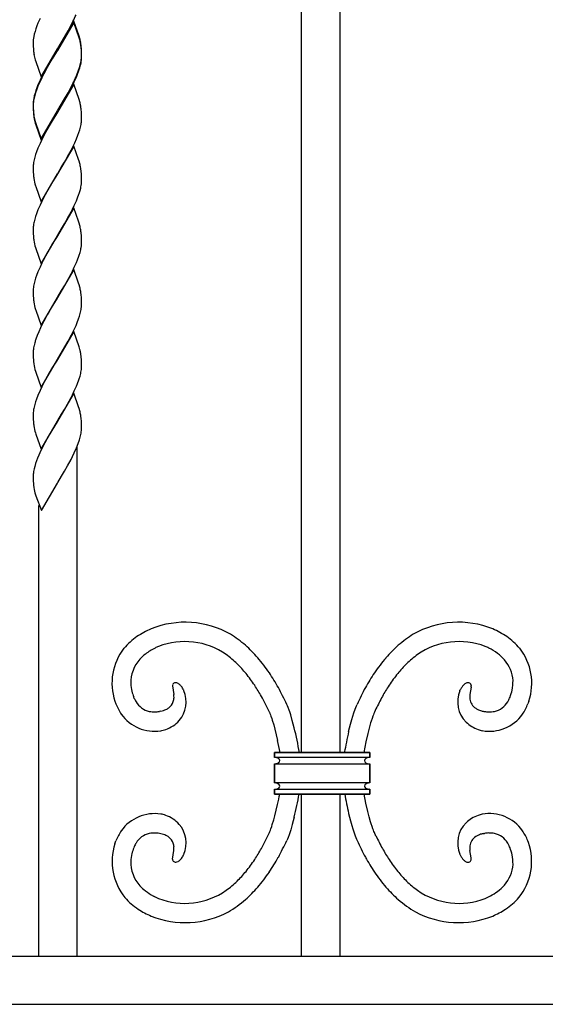
# Model space of a CAD drawing. Units: millimetres. Extents: x 0 to 8410, y 0 to 5940.
# Drawn here: x 3676 to 3841, y 3022 to 3331 of the extents above; entities that cross this region are included whole.
import ezdxf

# ---------------------------------------------------------------- set-up
doc = ezdxf.new("R2010")
doc.units = ezdxf.units.MM
doc.layers.add('YKK_A1', color=4, linetype='Continuous', lineweight=30)

msp = doc.modelspace()

# ---------------------------------------------------------------- linework, layer by layer
at = {"layer": 'YKK_A1', "linetype": 'Continuous'}
for p, q in [((3764.51, 3101.33), (3764.51, 3563.24)), ((3776.51, 3563.24), (3776.51, 3101.33)), ((3681.43, 3329.45), (3681.12, 3328.58)), ((3681.78, 3330.33), (3681.43, 3329.45)), ((3682.42, 3331.82), (3681.78, 3330.33)), ((3693, 3330.99), (3687.88, 3322.22)), ((3693, 3330.55), (3687.88, 3321.78)), ((3691.22, 3327.89), (3692.31, 3329.93)), ((3692.31, 3329.93), (3692.76, 3330.82)), ((3694.69, 3326.19), (3693, 3330.99)), ((3694.69, 3325.75), (3693, 3330.55)), ((3680.46, 3326.11), (3680.37, 3325.59)), ((3680.63, 3326.91), (3680.46, 3326.11)), ((3680.85, 3327.73), (3680.63, 3326.91)), ((3681.12, 3328.58), (3680.85, 3327.73)), ((3688, 3322.41), (3690.12, 3325.95)), ((3690.12, 3325.95), (3691.22, 3327.89)), ((3694.89, 3325.5), (3694.69, 3326.19)), ((3694.89, 3325.06), (3694.69, 3325.75)), ((3680.28, 3324.38), (3680.29, 3323.71)), ((3680.29, 3323.71), (3680.31, 3322.88)), ((3680.31, 3322.88), (3680.34, 3322.31)), ((3680.37, 3325.59), (3680.32, 3325.1)), ((3695.4, 3322.31), (3695.35, 3322.99)), ((3695.4, 3321.87), (3695.35, 3322.56)), ((3680.34, 3322.31), (3680.37, 3321.78)), ((3682.76, 3313.45), (3687.88, 3322.22)), ((3686.54, 3320.03), (3685.63, 3318.49)), ((3687.76, 3321.58), (3686.24, 3319.09)), ((3687.76, 3322.02), (3686.54, 3320.03)), ((3687.88, 3322.22), (3687.76, 3322.02)), ((3687.88, 3321.78), (3687.76, 3321.58)), ((3687.88, 3322.22), (3688, 3322.41)), ((3695.45, 3321.36), (3695.4, 3322.31)), ((3695.45, 3320.92), (3695.4, 3321.87)), ((3695.46, 3320.73), (3695.45, 3321.36)), ((3695.46, 3320.29), (3695.45, 3320.92)), ((3695.47, 3320.05), (3695.46, 3320.73)), ((3695.47, 3319.62), (3695.46, 3320.29)), ((3695.47, 3319.38), (3695.47, 3319.62)), ((3680.9, 3318.8), (3681.06, 3318.24)), ((3681.06, 3318.24), (3682.76, 3313.45)), ((3684.69, 3316.84), (3683.59, 3314.8)), ((3684.69, 3316.4), (3683.59, 3314.37)), ((3686.24, 3319.09), (3684.69, 3316.4)), ((3685.63, 3318.49), (3684.69, 3316.84)), ((3694.43, 3315.28), (3694.82, 3316.42)), ((3694.82, 3316.42), (3695.06, 3317.26)), ((3694.9, 3316.27), (3695.13, 3317.09)), ((3695.06, 3317.26), (3695.25, 3318.06)), ((3695.13, 3317.09), (3695.3, 3317.89)), ((3695.38, 3318.84), (3695.44, 3319.34)), ((3682.85, 3313.32), (3682.42, 3312.42)), ((3683.59, 3314.8), (3682.85, 3313.32)), ((3683.59, 3314.37), (3682.99, 3313.18)), ((3693.19, 3311.88), (3693.86, 3313.37)), ((3693.73, 3313.51), (3694.1, 3314.4)), ((3693.86, 3313.37), (3694.21, 3314.26)), ((3694.1, 3314.4), (3694.43, 3315.28)), ((3694.21, 3314.26), (3694.64, 3315.42)), ((3694.64, 3315.42), (3694.9, 3316.27)), ((3681.78, 3310.49), (3681.32, 3309.32)), ((3681.78, 3310.93), (3681.43, 3310.05)), ((3682.42, 3312.42), (3681.78, 3310.93)), ((3682.42, 3311.98), (3681.78, 3310.49)), ((3682.99, 3313.18), (3682.42, 3311.98)), ((3693, 3311.15), (3687.88, 3302.38)), ((3691.22, 3308.48), (3692.31, 3310.53)), ((3691.85, 3309.21), (3692.61, 3310.69)), ((3692.31, 3310.53), (3692.76, 3311.42)), ((3692.61, 3310.69), (3693.19, 3311.88)), ((3694.69, 3306.35), (3693, 3311.15)), ((3680.63, 3307.5), (3680.46, 3306.7)), ((3680.77, 3307.61), (3680.56, 3306.8)), ((3680.85, 3308.33), (3680.63, 3307.5)), ((3681.02, 3308.46), (3680.77, 3307.61)), ((3681.12, 3309.18), (3680.85, 3308.33)), ((3681.32, 3309.32), (3681.02, 3308.46)), ((3681.43, 3310.05), (3681.12, 3309.18)), ((3688, 3302.57), (3691.07, 3307.76)), ((3690.12, 3306.54), (3691.22, 3308.48)), ((3691.07, 3307.76), (3691.85, 3309.21)), ((3680.28, 3304.98), (3680.29, 3304.3)), ((3680.29, 3304.78), (3680.28, 3304.54)), ((3680.28, 3304.54), (3680.29, 3303.87)), ((3680.29, 3304.3), (3680.31, 3303.48)), ((3680.37, 3306.19), (3680.32, 3305.69)), ((3680.41, 3306.01), (3680.34, 3305.5)), ((3680.46, 3306.7), (3680.37, 3306.19)), ((3688, 3303.01), (3690.12, 3306.54)), ((3694.89, 3305.66), (3694.69, 3306.35)), ((3680.29, 3303.87), (3680.31, 3303.04)), ((3680.31, 3303.48), (3680.34, 3302.91)), ((3680.31, 3303.04), (3680.34, 3302.47)), ((3680.34, 3302.91), (3680.37, 3302.38)), ((3680.34, 3302.47), (3680.37, 3301.94)), ((3682.76, 3294.04), (3687.88, 3302.81)), ((3682.76, 3293.61), (3687.88, 3302.38)), ((3687.76, 3302.18), (3686.54, 3300.19)), ((3687.88, 3302.38), (3687.76, 3302.18)), ((3687.88, 3302.81), (3688, 3303.01)), ((3687.88, 3302.38), (3688, 3302.57)), ((3695.4, 3302.47), (3695.35, 3303.16)), ((3695.45, 3301.52), (3695.4, 3302.47)), ((3695.46, 3300.89), (3695.45, 3301.52)), ((3680.9, 3299.4), (3681.06, 3298.84)), ((3680.9, 3298.96), (3681.06, 3298.41)), ((3681.06, 3298.84), (3682.76, 3294.04)), ((3681.06, 3298.41), (3682.76, 3293.61)), ((3685.63, 3298.65), (3684.69, 3297)), ((3686.54, 3300.19), (3685.63, 3298.65)), ((3695.13, 3297.69), (3695.3, 3298.49)), ((3695.47, 3300.22), (3695.46, 3300.89)), ((3695.47, 3299.98), (3695.47, 3300.22)), ((3683.59, 3294.97), (3682.85, 3293.48)), ((3684.69, 3297), (3683.59, 3294.97)), ((3693.86, 3293.97), (3694.33, 3295.15)), ((3694.33, 3295.15), (3694.64, 3296.02)), ((3694.64, 3296.02), (3694.9, 3296.87)), ((3694.9, 3296.87), (3695.13, 3297.69)), ((3682.42, 3292.58), (3681.78, 3291.09)), ((3682.85, 3293.48), (3682.42, 3292.58)), ((3693, 3291.75), (3687.88, 3282.98)), ((3692.61, 3291.28), (3693.33, 3292.78)), ((3694.5, 3287.52), (3693, 3291.75)), ((3693.33, 3292.78), (3693.86, 3293.97)), ((3681.02, 3289.05), (3680.77, 3288.21)), ((3681.32, 3289.92), (3681.02, 3289.05)), ((3681.78, 3291.09), (3681.32, 3289.92)), ((3691.07, 3288.36), (3692.16, 3290.39)), ((3692.16, 3290.39), (3692.61, 3291.28)), ((3680.41, 3286.61), (3680.34, 3286.1)), ((3680.77, 3288.21), (3680.56, 3287.39)), ((3689.21, 3285.17), (3690.12, 3286.71)), ((3690.12, 3286.71), (3691.07, 3288.36)), ((3694.69, 3286.95), (3694.5, 3287.52)), ((3694.89, 3286.25), (3694.69, 3286.95)), ((3680.29, 3285.37), (3680.28, 3285.14)), ((3680.28, 3285.14), (3680.29, 3284.46)), ((3680.29, 3284.46), (3680.31, 3283.64)), ((3680.31, 3283.64), (3680.36, 3282.71)), ((3682.76, 3274.2), (3687.88, 3282.98)), ((3687.76, 3282.78), (3686.39, 3280.54)), ((3687.88, 3282.98), (3687.76, 3282.78)), ((3687.88, 3282.98), (3688, 3283.17)), ((3688, 3283.17), (3689.21, 3285.17)), ((3695.4, 3283.07), (3695.35, 3283.75)), ((3695.45, 3282.12), (3695.4, 3283.07)), ((3680.98, 3279.28), (3681.06, 3279)), ((3686.39, 3280.54), (3685.32, 3278.71)), ((3695.34, 3279.34), (3695.41, 3279.85)), ((3695.46, 3281.49), (3695.45, 3282.12)), ((3695.47, 3280.81), (3695.46, 3281.49)), ((3695.47, 3280.58), (3695.47, 3280.81)), ((3681.06, 3279), (3682.76, 3274.2)), ((3684.69, 3277.6), (3683.44, 3275.27)), ((3685.32, 3278.71), (3684.69, 3277.6)), ((3694.21, 3275.45), (3694.64, 3276.61)), ((3694.98, 3277.74), (3695.19, 3278.56)), ((3682.42, 3273.18), (3681.78, 3271.69)), ((3682.99, 3274.37), (3682.42, 3273.18)), ((3683.44, 3275.27), (3682.99, 3274.37)), ((3693.19, 3273.08), (3693.86, 3274.57)), ((3693.86, 3274.57), (3694.21, 3275.45)), ((3681.32, 3270.51), (3681.02, 3269.65)), ((3681.78, 3271.69), (3681.32, 3270.51)), ((3693, 3272.34), (3687.88, 3263.57)), ((3691.07, 3268.96), (3692.16, 3270.99)), ((3692.16, 3270.99), (3692.61, 3271.88)), ((3692.61, 3271.88), (3693.19, 3273.08)), ((3694.5, 3268.12), (3693, 3272.34)), ((3680.41, 3267.2), (3680.34, 3266.7)), ((3680.77, 3268.81), (3680.56, 3267.99)), ((3681.02, 3269.65), (3680.77, 3268.81)), ((3689.21, 3265.77), (3690.12, 3267.3)), ((3690.12, 3267.3), (3691.07, 3268.96)), ((3694.69, 3267.55), (3694.5, 3268.12)), ((3694.89, 3266.85), (3694.69, 3267.55)), ((3680.29, 3265.97), (3680.28, 3265.74)), ((3680.28, 3265.74), (3680.29, 3265.06)), ((3680.29, 3265.06), (3680.31, 3264.24)), ((3680.31, 3264.24), (3680.36, 3263.31)), ((3688, 3263.77), (3689.21, 3265.77)), ((3695.4, 3263.66), (3695.35, 3264.35)), ((3682.76, 3254.8), (3687.88, 3263.57)), ((3686.39, 3261.13), (3685.32, 3259.31)), ((3687.76, 3263.38), (3686.39, 3261.13)), ((3687.88, 3263.57), (3687.76, 3263.38)), ((3687.88, 3263.57), (3688, 3263.77)), ((3695.45, 3262.71), (3695.4, 3263.66)), ((3695.46, 3262.09), (3695.45, 3262.71)), ((3695.47, 3261.41), (3695.46, 3262.09)), ((3695.47, 3261.18), (3695.47, 3261.41)), ((3680.98, 3259.88), (3681.06, 3259.6)), ((3681.06, 3259.6), (3682.76, 3254.8)), ((3684.69, 3258.19), (3683.44, 3255.86)), ((3685.32, 3259.31), (3684.69, 3258.19)), ((3694.98, 3258.34), (3695.19, 3259.15)), ((3695.34, 3259.94), (3695.41, 3260.45)), ((3682.99, 3254.97), (3682.42, 3253.77)), ((3683.44, 3255.86), (3682.99, 3254.97)), ((3693.19, 3253.67), (3693.86, 3255.16)), ((3693.86, 3255.16), (3694.21, 3256.05)), ((3694.21, 3256.05), (3694.64, 3257.21)), ((3681.78, 3252.28), (3681.32, 3251.11)), ((3682.42, 3253.77), (3681.78, 3252.28)), ((3693, 3252.94), (3687.88, 3244.17)), ((3691.07, 3249.55), (3692.16, 3251.59)), ((3692.16, 3251.59), (3692.61, 3252.48)), ((3692.61, 3252.48), (3693.19, 3253.67)), ((3694.5, 3248.72), (3693, 3252.94)), ((3680.77, 3249.41), (3680.56, 3248.59)), ((3681.02, 3250.25), (3680.77, 3249.41)), ((3681.32, 3251.11), (3681.02, 3250.25)), ((3690.12, 3247.9), (3691.07, 3249.55)), ((3694.69, 3248.14), (3694.5, 3248.72)), ((3680.29, 3246.57), (3680.28, 3246.33)), ((3680.28, 3246.33), (3680.29, 3245.66)), ((3680.29, 3245.66), (3680.31, 3244.83)), ((3680.41, 3247.8), (3680.34, 3247.3)), ((3688, 3244.37), (3689.21, 3246.36)), ((3689.21, 3246.36), (3690.12, 3247.9)), ((3694.89, 3247.45), (3694.69, 3248.14)), ((3680.31, 3244.83), (3680.36, 3243.91)), ((3682.76, 3235.4), (3687.88, 3244.17)), ((3687.76, 3243.98), (3685.94, 3240.97)), ((3687.88, 3244.17), (3687.76, 3243.98)), ((3687.88, 3244.17), (3688, 3244.37)), ((3695.4, 3244.26), (3695.35, 3244.95)), ((3695.45, 3243.31), (3695.4, 3244.26)), ((3695.46, 3242.68), (3695.45, 3243.31)), ((3695.47, 3242.01), (3695.46, 3242.68)), ((3680.98, 3240.48), (3681.06, 3240.2)), ((3681.06, 3240.2), (3682.76, 3235.4)), ((3685.16, 3239.63), (3684.69, 3238.79)), ((3685.94, 3240.97), (3685.16, 3239.63)), ((3694.82, 3238.38), (3695.06, 3239.21)), ((3695.06, 3239.21), (3695.25, 3240.02)), ((3695.38, 3240.79), (3695.44, 3241.29)), ((3683.59, 3236.76), (3683.14, 3235.87)), ((3684.69, 3238.79), (3683.59, 3236.76)), ((3693.73, 3235.46), (3694.1, 3236.35)), ((3694.1, 3236.35), (3694.54, 3237.52)), ((3694.54, 3237.52), (3694.82, 3238.38)), ((3682.02, 3233.47), (3681.54, 3232.29)), ((3682.56, 3234.67), (3682.02, 3233.47)), ((3683.14, 3235.87), (3682.56, 3234.67)), ((3693, 3233.54), (3687.88, 3224.77)), ((3692.31, 3232.48), (3693.05, 3233.97)), ((3694.69, 3228.74), (3693, 3233.54)), ((3693.05, 3233.97), (3693.73, 3235.46)), ((3680.77, 3230), (3680.56, 3229.18)), ((3681.54, 3232.29), (3681.12, 3231.13)), ((3688, 3224.96), (3691.22, 3230.44)), ((3691.22, 3230.44), (3692.31, 3232.48)), ((3680.29, 3227.16), (3680.28, 3226.93)), ((3680.28, 3226.93), (3680.29, 3226.25)), ((3680.41, 3228.4), (3680.34, 3227.89)), ((3694.93, 3227.91), (3694.69, 3228.74)), ((3680.29, 3226.25), (3680.31, 3225.43)), ((3680.31, 3225.43), (3680.36, 3224.5)), ((3682.76, 3215.99), (3687.88, 3224.77)), ((3687.76, 3224.57), (3686.39, 3222.33)), ((3687.88, 3224.77), (3687.76, 3224.57)), ((3687.88, 3224.77), (3688, 3224.96)), ((3695.45, 3223.91), (3695.4, 3224.85)), ((3695.46, 3223.28), (3695.45, 3223.91)), ((3680.98, 3221.07), (3681.06, 3220.79)), ((3681.06, 3220.79), (3682.76, 3215.99)), ((3686.39, 3222.33), (3685.32, 3220.5)), ((3695.34, 3221.13), (3695.41, 3221.64)), ((3695.47, 3222.6), (3695.46, 3223.28)), ((3695.47, 3222.37), (3695.47, 3222.6)), ((3684.69, 3219.38), (3683.44, 3217.06)), ((3685.32, 3220.5), (3684.69, 3219.38)), ((3694.21, 3217.24), (3694.64, 3218.4)), ((3694.98, 3219.53), (3695.19, 3220.35)), ((3682.42, 3214.97), (3681.78, 3213.48)), ((3682.99, 3216.16), (3682.42, 3214.97)), ((3683.44, 3217.06), (3682.99, 3216.16)), ((3692.61, 3213.67), (3693.19, 3214.87)), ((3693.19, 3214.87), (3693.86, 3216.36)), ((3693.86, 3216.36), (3694.21, 3217.24)), ((3681.02, 3211.44), (3680.77, 3210.6)), ((3681.32, 3212.3), (3681.02, 3211.44)), ((3681.78, 3213.48), (3681.32, 3212.3)), ((3693, 3214.13), (3687.88, 3205.36)), ((3691.07, 3210.75), (3692.16, 3212.78)), ((3692.16, 3212.78), (3692.61, 3213.67)), ((3694.5, 3209.91), (3693, 3214.13)), ((3680.41, 3208.99), (3680.34, 3208.49)), ((3680.77, 3210.6), (3680.56, 3209.78)), ((3689.21, 3207.56), (3690.12, 3209.09)), ((3690.12, 3209.09), (3691.07, 3210.75)), ((3694.69, 3209.34), (3694.5, 3209.91)), ((3694.89, 3208.64), (3694.69, 3209.34)), ((3680.29, 3207.76), (3680.28, 3207.53)), ((3680.28, 3207.53), (3680.29, 3206.85)), ((3680.29, 3206.85), (3680.31, 3206.03)), ((3680.31, 3206.03), (3680.36, 3205.1)), ((3682.76, 3196.59), (3687.88, 3205.36)), ((3687.76, 3205.17), (3685, 3200.54)), ((3687.88, 3205.36), (3687.76, 3205.17)), ((3687.88, 3205.36), (3688, 3205.56)), ((3688, 3205.56), (3689.21, 3207.56)), ((3695.4, 3205.45), (3695.35, 3206.14)), ((3695.45, 3204.5), (3695.4, 3205.45)), ((3695.38, 3201.99), (3695.44, 3202.48)), ((3695.46, 3203.88), (3695.45, 3204.5)), ((3695.47, 3203.2), (3695.46, 3203.88)), ((3680.98, 3201.67), (3681.11, 3201.25)), ((3681.11, 3201.25), (3682.76, 3196.59)), ((3685, 3200.54), (3683.9, 3198.54)), ((3694.43, 3198.42), (3694.82, 3199.57)), ((3694.82, 3199.57), (3695.06, 3200.4)), ((3695.06, 3200.4), (3695.25, 3201.21)), ((3682.7, 3196.16), (3682.02, 3194.67)), ((3683.29, 3197.36), (3682.7, 3196.16)), ((3683.9, 3198.54), (3683.29, 3197.36)), ((3693.19, 3195.46), (3693.86, 3196.96)), ((3693.86, 3196.96), (3694.43, 3198.42)), ((3694.01, 3197.3), (3694.01, 3037.19)), ((3681.32, 3192.9), (3681.02, 3192.04)), ((3681.66, 3193.78), (3681.32, 3192.9)), ((3682.02, 3194.67), (3681.66, 3193.78)), ((3691.07, 3191.35), (3692.16, 3193.38)), ((3692.16, 3193.38), (3692.61, 3194.27)), ((3692.61, 3194.27), (3693.19, 3195.46)), ((3680.77, 3191.2), (3680.56, 3190.38)), ((3681.02, 3192.04), (3680.77, 3191.2)), ((3689.21, 3188.16), (3690.12, 3189.69)), ((3690.12, 3189.69), (3691.07, 3191.35)), ((3680.29, 3188.36), (3680.28, 3188.12)), ((3680.28, 3188.12), (3680.29, 3187.45)), ((3680.29, 3187.45), (3680.31, 3186.62)), ((3680.31, 3186.62), (3680.36, 3185.7)), ((3680.41, 3189.59), (3680.34, 3189.09)), ((3688, 3186.16), (3689.21, 3188.16)), ((3682.84, 3177.33), (3687.88, 3185.96)), ((3687.88, 3185.96), (3688, 3186.16)), ((3680.98, 3182.27), (3681.06, 3181.99)), ((3681.06, 3181.99), (3682.84, 3177.33)), ((3682.01, 3037.19), (3682.01, 3178.86)), ((3724.04, 3122.35), (3724.42, 3119.59)), ((3817.73, 3121.9), (3817.38, 3119.59)), ((3817.76, 3122.39), (3817.76, 3122.31)), ((3817.76, 3122.31), (3817.76, 3122.23)), ((3712, 3118.37), (3711.83, 3118.77)), ((3814.2, 3120.76), (3814.25, 3120.89)), ((3814.25, 3120.89), (3814.32, 3121.02)), ((3814.32, 3121.02), (3814.38, 3121.15)), ((3705.91, 3117.52), (3706.24, 3116.6)), ((3760.08, 3116.02), (3759.88, 3116.49)), ((3760.28, 3115.52), (3760.08, 3116.02)), ((3760.59, 3114.69), (3760.28, 3115.52)), ((3781.32, 3114.98), (3781.52, 3115.52)), ((3781.52, 3115.52), (3781.73, 3116.02)), ((3781.73, 3116.02), (3781.93, 3116.49)), ((3835.9, 3117.52), (3835.57, 3116.6)), ((3720.35, 3114.34), (3719.89, 3114.25)), ((3754.41, 3114.01), (3754.57, 3113.64)), ((3754.57, 3113.64), (3754.74, 3113.23)), ((3754.74, 3113.23), (3754.91, 3112.77)), ((3754.91, 3112.77), (3755.17, 3112.03)), ((3760.8, 3114.1), (3760.59, 3114.69)), ((3761.11, 3113.15), (3760.8, 3114.1)), ((3761.62, 3111.42), (3761.11, 3113.15)), ((3780.29, 3111.78), (3780.59, 3112.81)), ((3780.59, 3112.81), (3780.9, 3113.79)), ((3780.9, 3113.79), (3781.32, 3114.98)), ((3786.9, 3112.77), (3786.64, 3112.03)), ((3787.07, 3113.23), (3786.9, 3112.77)), ((3787.23, 3113.64), (3787.07, 3113.23)), ((3787.39, 3114.01), (3787.23, 3113.64)), ((3787.88, 3115.07), (3787.39, 3114.01)), ((3821.76, 3114.28), (3821.92, 3114.25)), ((3755.17, 3112.03), (3755.34, 3111.5)), ((3755.34, 3111.5), (3755.79, 3110.03)), ((3755.79, 3110.03), (3756.14, 3108.73)), ((3762.22, 3109.15), (3761.62, 3111.42)), ((3779.29, 3107.96), (3779.88, 3110.31)), ((3779.88, 3110.31), (3780.29, 3111.78)), ((3786.2, 3110.64), (3785.75, 3109.06)), ((3786.37, 3111.22), (3786.2, 3110.64)), ((3786.64, 3112.03), (3786.37, 3111.22)), ((3756.14, 3108.73), (3757.02, 3105.15)), ((3785.3, 3107.35), (3784.7, 3104.77)), ((3785.75, 3109.06), (3785.3, 3107.35)), ((3784.7, 3104.77), (3784.02, 3101.33)), ((3755.98, 3099.83), (3755.98, 3101.33)), ((3755.98, 3101.33), (3785.98, 3101.33)), ((3785.98, 3101.33), (3755.98, 3101.33)), ((3755.98, 3101.33), (3755.98, 3099.83)), ((3785.98, 3101.33), (3785.98, 3099.83)), ((3785.98, 3099.83), (3785.98, 3101.33)), ((3785.98, 3099.83), (3755.98, 3099.83)), ((3755.98, 3091.83), (3755.98, 3097.83)), ((3755.98, 3097.83), (3785.98, 3097.83)), ((3755.98, 3097.83), (3755.98, 3091.83)), ((3756.58, 3097.89), (3756.54, 3097.88)), ((3785.98, 3097.83), (3785.98, 3091.83)), ((3785.98, 3091.83), (3785.98, 3097.83)), ((3785.98, 3091.83), (3755.98, 3091.83)), ((3755.98, 3088.33), (3755.98, 3089.83)), ((3755.98, 3089.83), (3785.98, 3089.83)), ((3755.98, 3089.83), (3755.98, 3088.33)), ((3785.98, 3088.33), (3755.98, 3088.33)), ((3755.98, 3088.33), (3785.98, 3088.33)), ((3756.29, 3089.84), (3756.2, 3089.83)), ((3764.51, 3037.3), (3764.51, 3088.33)), ((3776.51, 3088.33), (3776.51, 3037.3)), ((3784.7, 3085.45), (3784.13, 3088.33)), ((3785.71, 3089.84), (3785.63, 3089.85)), ((3785.98, 3089.83), (3785.98, 3088.33)), ((3785.98, 3088.33), (3785.98, 3089.83)), ((3756.14, 3081.49), (3757.02, 3085.07)), ((3785.3, 3082.87), (3784.7, 3085.45)), ((3755.79, 3080.2), (3756.14, 3081.49)), ((3779.29, 3082.26), (3779.88, 3079.91)), ((3785.75, 3081.16), (3785.3, 3082.87)), ((3755.17, 3078.19), (3755.34, 3078.73)), ((3755.34, 3078.73), (3755.79, 3080.2)), ((3761.62, 3078.8), (3761.11, 3077.08)), ((3762.22, 3081.07), (3761.62, 3078.8)), ((3779.88, 3079.91), (3780.29, 3078.44)), ((3780.29, 3078.44), (3780.59, 3077.41)), ((3786.2, 3079.59), (3785.75, 3081.16)), ((3786.37, 3079), (3786.2, 3079.59)), ((3786.64, 3078.19), (3786.37, 3079)), ((3720.35, 3075.88), (3719.89, 3075.97)), ((3754.41, 3076.21), (3754.57, 3076.58)), ((3754.57, 3076.58), (3754.74, 3077)), ((3754.74, 3077), (3754.91, 3077.45)), ((3754.91, 3077.45), (3755.17, 3078.19)), ((3760.59, 3075.53), (3760.28, 3074.7)), ((3760.8, 3076.12), (3760.59, 3075.53)), ((3761.11, 3077.08), (3760.8, 3076.12)), ((3780.59, 3077.41), (3780.9, 3076.43)), ((3780.9, 3076.43), (3781.32, 3075.24)), ((3786.9, 3077.45), (3786.64, 3078.19)), ((3787.07, 3077), (3786.9, 3077.45)), ((3787.23, 3076.58), (3787.07, 3077)), ((3787.39, 3076.21), (3787.23, 3076.58)), ((3787.88, 3075.15), (3787.39, 3076.21)), ((3821.76, 3075.94), (3821.92, 3075.97)), ((3705.91, 3072.71), (3706.24, 3073.62)), ((3760.08, 3074.2), (3759.88, 3073.73)), ((3760.28, 3074.7), (3760.08, 3074.2)), ((3781.32, 3075.24), (3781.52, 3074.7)), ((3781.52, 3074.7), (3781.73, 3074.2)), ((3781.73, 3074.2), (3781.93, 3073.73)), ((3835.74, 3073.16), (3835.57, 3073.62)), ((3712, 3071.85), (3711.83, 3071.45)), ((3724.04, 3067.87), (3724.42, 3070.63)), ((3814.2, 3069.46), (3814.25, 3069.33)), ((3814.25, 3069.33), (3814.32, 3069.2)), ((3814.32, 3069.2), (3814.38, 3069.07)), ((3817.73, 3068.32), (3817.38, 3070.63)), ((3817.76, 3067.91), (3817.76, 3067.99)), ((3817.76, 3067.83), (3817.76, 3067.91)), ((4177.01, 3037.3), (3417.01, 3037.3)), ((3397.01, 3022.33), (4197.01, 3022.33))]:
    msp.add_line(p, q, dxfattribs=at)
for centre, radius, start, end in [((3640.94, 3356.05), 57.64, 334.0464, 336.3381), ((3698.16, 3323.92), 17.88, 176.2297, 178.5215), ((3663.38, 3317.73), 32.46, 11.5467, 13.8384), ((3663.38, 3317.29), 32.46, 11.5467, 13.8384), ((3664.4, 3319.35), 31.16, 6.7131, 9.0048), ((3664.4, 3318.91), 31.16, 6.7131, 9.0048), ((3712.35, 3324.91), 32.12, 185.5875, 187.8793), ((3701.96, 3324.3), 21.77, 190.0448, 194.6279), ((3677.59, 3320.52), 17.88, 356.2293, 358.5211), ((3675.9, 3321.8), 19.7, 349.0681, 351.3598), ((3676.23, 3321.14), 19.34, 350.3241, 352.6158), ((3677.25, 3320.37), 18.24, 354.6078, 356.8996), ((3640.94, 3336.64), 57.64, 334.0464, 336.3381), ((3698.16, 3304.52), 17.88, 176.2297, 178.5215), ((3698.51, 3303.79), 18.25, 174.608, 176.8998), ((3700.16, 3302.59), 20.04, 167.8771, 170.1688), ((3663.38, 3297.89), 32.46, 11.5467, 13.8384), ((3664.39, 3299.51), 31.17, 6.7099, 9.0017), ((3712.33, 3305.5), 32.11, 185.5902, 187.8819), ((3712.35, 3305.07), 32.12, 185.5875, 187.8793), ((3701.96, 3304.9), 21.77, 190.0413, 194.6244), ((3701.96, 3304.46), 21.77, 190.0448, 194.6279), ((3676.23, 3301.74), 19.34, 350.3241, 352.6158), ((3677.24, 3300.97), 18.25, 354.6108, 356.9025), ((3698.51, 3284.39), 18.25, 174.608, 176.8998), ((3700.17, 3283.19), 20.06, 167.8839, 170.1756), ((3677.39, 3281.66), 18.09, 10.1111, 14.6941), ((3709.08, 3285.13), 28.82, 184.8046, 187.0963), ((3668.08, 3280.67), 27.44, 6.4407, 8.7324), ((3699.72, 3284.56), 19.47, 188.8394, 195.7128), ((3675.58, 3282.77), 20.06, 347.8867, 350.1784), ((3677.24, 3281.56), 18.25, 354.6108, 356.9025), ((3666.64, 3285.87), 29.49, 341.6987, 343.9904), ((3700.17, 3263.78), 20.06, 167.8839, 170.1756), ((3698.51, 3264.98), 18.25, 174.608, 176.8998), ((3677.39, 3262.26), 18.09, 10.1111, 14.6941), ((3668.08, 3261.27), 27.44, 6.4407, 8.7324), ((3709.08, 3265.72), 28.82, 184.8046, 187.0963), ((3699.72, 3265.15), 19.47, 188.8394, 195.7128), ((3677.24, 3262.16), 18.25, 354.6108, 356.9025), ((3666.64, 3266.47), 29.49, 341.6987, 343.9904), ((3675.58, 3263.36), 20.06, 347.8867, 350.1784), ((3700.17, 3244.38), 20.06, 167.8839, 170.1756), ((3698.51, 3245.58), 18.25, 174.608, 176.8998), ((3677.39, 3242.86), 18.09, 10.1111, 14.6941), ((3668.08, 3241.87), 27.44, 6.4407, 8.7324), ((3709.07, 3246.32), 28.81, 184.8072, 187.0989), ((3699.73, 3245.75), 19.48, 188.8368, 195.7102), ((3675.9, 3243.75), 19.7, 349.0681, 351.3598), ((3677.59, 3242.47), 17.88, 356.2293, 358.5211), ((3709.13, 3221.87), 29.5, 161.7061, 163.9978), ((3698.51, 3226.18), 18.25, 174.608, 176.8998), ((3700.17, 3224.98), 20.06, 167.8839, 170.1756), ((3670.45, 3221.87), 25.21, 11.5618, 13.8536), ((3668.83, 3222.35), 26.71, 7.5573, 9.849), ((3709.08, 3226.92), 28.82, 184.8046, 187.0963), ((3670.07, 3223.05), 25.4, 4.0842, 6.376), ((3699.72, 3226.35), 19.47, 188.8394, 195.7128), ((3675.58, 3224.56), 20.06, 347.8867, 350.1784), ((3677.24, 3223.35), 18.25, 354.6108, 356.9025), ((3666.64, 3227.66), 29.49, 341.6987, 343.9904), ((3698.51, 3206.77), 18.25, 174.608, 176.8998), ((3700.17, 3205.57), 20.06, 167.8839, 170.1756), ((3677.39, 3204.05), 18.09, 10.1111, 14.6941), ((3668.08, 3203.06), 27.44, 6.4407, 8.7324), ((3709.07, 3207.51), 28.81, 184.8072, 187.0989), ((3699.72, 3206.94), 19.47, 188.8394, 195.7128), ((3677.61, 3203.66), 17.87, 356.2275, 358.5193), ((3675.9, 3204.95), 19.7, 349.0681, 351.3598), ((3700.16, 3186.17), 20.04, 167.8771, 170.1688), ((3698.51, 3187.37), 18.25, 174.608, 176.8998), ((3709.08, 3188.11), 28.82, 184.8046, 187.0963), ((3699.72, 3187.54), 19.47, 188.8394, 195.7128), ((3728.02, 3113.65), 28.62, 60.2223, 112.0333), ((3813.79, 3113.65), 28.62, 67.9667, 119.7778), ((3726.23, 3118.97), 23.08, 125.405, 139.1396), ((3730.04, 3111.39), 31.5, 113.9093, 123.0717), ((3715.67, 3097.62), 48.75, 50.1071, 56.9805), ((3826.14, 3097.62), 48.75, 123.0195, 129.8929), ((3811.76, 3111.39), 31.5, 56.9305, 66.0929), ((3815.57, 3118.97), 23.08, 40.858, 54.5925), ((3722.86, 3123.11), 17.85, 142.1123, 198.2572), ((3728.82, 3114.39), 22.29, 117.5001, 126.6625), ((3731.34, 3107.52), 29.56, 113.3923, 115.6841), ((3727.86, 3113.44), 22.76, 55.1218, 111.2667), ((3700.33, 3085.07), 68.31, 42.4007, 46.9837), ((3841.47, 3085.07), 68.31, 133.0163, 137.5993), ((3813.94, 3113.44), 22.76, 68.7331, 124.8781), ((3810.47, 3107.52), 29.56, 64.3179, 66.6097), ((3814, 3115.94), 20.45, 53.8471, 63.0096), ((3818.94, 3123.11), 17.85, 341.744, 37.8889), ((3727.98, 3117.08), 19.65, 129.3875, 136.2609), ((3718.62, 3102.13), 37.34, 46.5332, 53.4067), ((3693.28, 3083.42), 74.72, 35.1058, 39.6888), ((3848.53, 3083.42), 74.72, 140.3112, 144.8942), ((3823.19, 3102.13), 37.34, 126.5933, 133.4668), ((3814.65, 3117.99), 18.42, 42.5544, 51.7169), ((3722.07, 3123.18), 11.17, 137.9006, 180.9325), ((3707.44, 3092.77), 51.85, 40.0988, 44.6819), ((3834.37, 3092.77), 51.85, 135.3181, 139.9012), ((3819.7, 3123.12), 11.24, 4.3162, 40.6773), ((3702.09, 3090.41), 57.48, 33.8866, 38.4696), ((3639.97, 3053.24), 135.82, 30.2954, 32.5872), ((3901.83, 3053.23), 135.82, 147.4083, 149.7001), ((3839.71, 3090.42), 57.48, 141.5354, 146.1184), ((3726.05, 3123.98), 15.18, 183.7176, 192.8801), ((3726.62, 3122.37), 2.57, 175.8968, 180.4799), ((3724.71, 3122.52), 0.665, 137.8134, 176.4055), ((3725.1, 3121.91), 1.37, 91.4263, 130.0185), ((3724.93, 3121.66), 1.63, 60.1082, 85.2174), ((3723.9, 3119.97), 3.61, 52.341, 59.2144), ((3723.24, 3119.34), 4.51, 43.6594, 50.5329), ((3722.07, 3118.35), 6.05, 38.2648, 42.8479), ((3720.46, 3117.37), 7.92, 27.4386, 36.601), ((3664.27, 3068.38), 101.2, 30.0072, 32.299), ((3626.89, 3053.19), 147.28, 25.454, 27.7457), ((3914.91, 3053.2), 147.27, 152.2586, 154.5504), ((3877.53, 3068.37), 101.21, 147.695, 149.9867), ((3821.94, 3116.98), 8.63, 144.2182, 151.0916), ((3824.43, 3114.48), 12.13, 139.2073, 141.4991), ((3820.18, 3117.69), 6.82, 131.7169, 136.3), ((3817.95, 3119.95), 3.66, 122.3553, 129.2288), ((3817.17, 3121), 2.36, 108.5174, 119.967), ((3816.74, 3121.96), 1.31, 50.0034, 103.9864), ((3817.12, 3122.53), 0.63, 2.4586, 43.2745), ((3809.47, 3122.77), 8.31, 353.9845, 356.2762), ((3813.56, 3122.29), 4.2, 1.2911, 3.5829), ((3815.73, 3123.79), 15.17, 349.237, 0.6866), ((3734.38, 3126.95), 23.98, 195.345, 199.9281), ((3719.21, 3118.86), 5.28, 343.3981, 357.1327), ((3718.22, 3118.68), 6.27, 359.17, 8.3325), ((3719.18, 3117.29), 9.12, 319.8049, 22.3738), ((3721.04, 3117.9), 7.17, 23.4966, 25.7884), ((3628.57, 3053.97), 139.43, 25.5065, 27.7982), ((3887.06, 3066.74), 110.32, 151.7258, 154.0175), ((3822.65, 3117.31), 9.13, 157.7974, 224.5944), ((3823.34, 3118.78), 6.02, 177.0966, 186.2591), ((3830.07, 3117.93), 12.79, 172.5529, 174.8446), ((3814.87, 3124.82), 16.27, 335.8833, 338.1751), ((3812.14, 3125.38), 19.02, 339.6679, 346.5413), ((3723.13, 3123.44), 18.22, 202.0491, 213.4988), ((3725.82, 3124.82), 15.25, 205.0195, 209.6025), ((3718.24, 3120.76), 6.66, 211.405, 256.6447), ((3720.11, 3118.92), 4.44, 307.4631, 339.3416), ((3821.72, 3118.88), 4.43, 189.8839, 235.1236), ((3823.56, 3120.76), 6.66, 283.353, 328.5927), ((3818.37, 3123.63), 12.59, 329.7489, 334.332), ((3818.68, 3123.44), 18.22, 326.4977, 337.9474), ((3718.42, 3120.97), 12.94, 215.886, 278.455), ((3718.4, 3123.31), 9.19, 259.3792, 270.8288), ((3718.1, 3125.45), 11.34, 272.1754, 279.0488), ((3717.86, 3125.11), 11.06, 282.9863, 287.5694), ((3717.78, 3124.19), 10.21, 289.5751, 294.1581), ((3719.2, 3120.5), 6.26, 296.1516, 305.314), ((3822.64, 3120.64), 6.41, 237.346, 246.5084), ((3826.39, 3130.93), 17.34, 248.7017, 250.9934), ((3824.37, 3127.18), 13.16, 253.9712, 258.5543), ((3823.47, 3120.8), 12.77, 259.8437, 324.5323), ((3823.7, 3125.46), 11.35, 260.9522, 267.8257), ((3823.41, 3123.31), 9.19, 269.1717, 280.6213), ((3718.22, 3118.76), 10.81, 289.7279, 317.099), ((3823.75, 3119.11), 11.19, 227.1987, 250.0411), ((3717.6, 3121.28), 13.39, 281.712, 288.5854), ((3637.7, 3078.88), 128.15, 10.0867, 13.6629), ((3978.7, 3064.06), 204.18, 167.5841, 169.4828), ((3825.13, 3124.47), 16.71, 251.8779, 256.461), ((3610.85, 3073.79), 149.49, 10.6134, 12.1081), ((3755.99, 3096.94), 2.88, 74.159, 90.1757), ((3755.94, 3101.7), 3.88, 270.5755, 275.1585), ((3755.49, 3104.15), 6.36, 277.2233, 279.515), ((3755.87, 3100.95), 3.14, 283.1134, 292.2759), ((3756.17, 3097.69), 2.11, 55.0114, 73.3071), ((3755.94, 3100.36), 2.58, 295.6989, 302.5723), ((3756.87, 3098.92), 0.86, 302.0325, 353.8436), ((3756.94, 3098.77), 0.792, 4.2555, 56.0666), ((3785.09, 3098.73), 0.86, 119.8678, 173.8507), ((3785.02, 3098.88), 0.793, 184.2497, 236.0608), ((3785.73, 3099.85), 1.99, 234.5297, 252.8254), ((3785.95, 3097.33), 2.51, 109.586, 121.0356), ((3786.02, 3096.67), 3.16, 90.6463, 106.663), ((3785.99, 3100.85), 3.02, 253.7366, 269.7532), ((3755.89, 3088.3), 3.52, 74.8728, 88.6073), ((3756.1, 3089.55), 2.27, 55.6491, 71.6658), ((3756.94, 3090.77), 0.793, 4.2139, 56.025), ((3756.91, 3090.9), 0.823, 305.0033, 354.633), ((3785.09, 3090.73), 0.861, 119.9079, 173.8908), ((3785.05, 3090.9), 0.824, 185.4028, 235.0325), ((3785.79, 3089.68), 2.13, 110.659, 122.1086), ((3786, 3088.82), 3.01, 90.3342, 108.6299), ((3755.89, 3095.39), 5.57, 270.9133, 273.2051), ((3755.84, 3093.4), 3.59, 277.1993, 286.3617), ((3756.16, 3091.98), 2.13, 288.8798, 304.8965), ((3610.85, 3116.43), 149.49, 347.8919, 349.1643), ((3637.7, 3111.34), 128.15, 346.3377, 349.6547), ((3978.7, 3126.17), 204.18, 190.6801, 192.4159), ((3785.79, 3091.96), 2.11, 235.1067, 253.4023), ((3786.15, 3093.59), 3.78, 255.2285, 262.102), ((3786.13, 3096.49), 6.67, 266.3832, 268.675), ((3718.42, 3069.25), 12.94, 81.5431, 144.112), ((3717.61, 3068.94), 13.39, 71.4318, 78.3053), ((3718.22, 3071.46), 10.81, 42.8963, 70.2674), ((3823.75, 3071.11), 11.19, 109.9644, 132.8068), ((3825.13, 3065.75), 16.71, 103.539, 108.1221), ((3823.47, 3069.42), 12.77, 35.4677, 100.1563), ((3719.18, 3072.93), 9.12, 337.6262, 40.1951), ((3822.65, 3072.91), 9.13, 135.4056, 202.2026), ((3723.13, 3066.78), 18.22, 146.5049, 157.9545), ((3718.24, 3069.47), 6.66, 103.3508, 148.5905), ((3718.4, 3066.91), 9.19, 89.1867, 100.6364), ((3718.1, 3064.77), 11.34, 80.9512, 87.8246), ((3717.86, 3065.11), 11.06, 72.4306, 77.0137), ((3717.77, 3066.03), 10.21, 65.8093, 70.3924), ((3719.2, 3069.72), 6.26, 54.686, 63.8484), ((3628.57, 3136.25), 139.43, 332.2018, 334.4935), ((3822.64, 3069.58), 6.41, 113.4916, 122.654), ((3826.4, 3059.29), 17.35, 109.0453, 111.3371), ((3824.37, 3063.04), 13.16, 101.4457, 106.0288), ((3823.7, 3064.77), 11.35, 92.1743, 99.0478), ((3823.4, 3066.91), 9.19, 79.3631, 90.8127), ((3823.56, 3069.47), 6.66, 31.4118, 76.6515), ((3818.67, 3066.78), 18.22, 22.049, 33.4986), ((3723.32, 3067.21), 18.26, 162.494, 218.639), ((3725.82, 3065.4), 15.25, 150.4082, 154.9913), ((3720.11, 3071.3), 4.44, 20.6584, 52.5369), ((3719.21, 3071.36), 5.28, 2.8673, 16.6019), ((3626.89, 3137.03), 147.28, 332.2543, 334.546), ((3914.91, 3137.02), 147.27, 205.4496, 207.7414), ((3887.07, 3123.48), 110.33, 205.9795, 208.2713), ((3821.72, 3071.34), 4.43, 124.8764, 170.1161), ((3818.37, 3066.59), 12.59, 25.668, 30.2511), ((3818.69, 3067.17), 18.07, 321.0654, 19.3622), ((3726.05, 3066.24), 15.18, 167.1199, 176.2824), ((3734.38, 3063.27), 23.98, 160.0719, 164.655), ((3718.22, 3071.54), 6.26, 351.6656, 0.8281), ((3720.46, 3072.85), 7.92, 323.387, 332.5494), ((3721.04, 3072.32), 7.17, 334.2116, 336.5034), ((3664.28, 3121.84), 101.19, 327.6974, 329.9891), ((3877.52, 3121.85), 101.2, 210.0169, 212.3087), ((3823.33, 3071.44), 6.02, 173.7401, 182.9025), ((3830.07, 3072.29), 12.79, 185.1554, 187.4471), ((3814.86, 3065.4), 16.28, 21.8077, 24.0995), ((3812.14, 3064.84), 19.02, 13.4623, 20.3357), ((3815.72, 3066.43), 15.18, 359.3126, 10.7622), ((3722.07, 3067.04), 11.17, 179.0675, 222.0994), ((3726.62, 3067.85), 2.57, 179.5201, 184.1032), ((3724.71, 3067.71), 0.664, 183.6198, 222.212), ((3725.1, 3068.31), 1.37, 229.9815, 268.5737), ((3724.93, 3068.56), 1.63, 274.7826, 299.8918), ((3723.9, 3070.25), 3.61, 300.7856, 307.659), ((3723.24, 3070.88), 4.51, 309.4671, 316.3406), ((3722.07, 3071.87), 6.05, 317.1521, 321.7352), ((3702.09, 3099.81), 57.49, 321.534, 326.1171), ((3639.98, 3136.98), 135.8, 327.4101, 329.7018), ((3901.82, 3136.99), 135.81, 210.3027, 212.5944), ((3839.72, 3099.8), 57.48, 213.8779, 218.4609), ((3821.94, 3073.24), 8.63, 208.9084, 215.7818), ((3824.43, 3075.74), 12.13, 218.5009, 220.7927), ((3820.19, 3072.53), 6.83, 223.6623, 228.2453), ((3817.95, 3070.27), 3.66, 230.8242, 237.6977), ((3817.17, 3069.23), 2.36, 240.033, 251.4826), ((3816.74, 3068.26), 1.31, 256.0136, 309.9966), ((3817.12, 3067.69), 0.63, 316.7002, 357.5161), ((3809.47, 3067.45), 8.31, 3.7238, 6.0155), ((3813.56, 3067.93), 4.2, 356.4171, 358.7089), ((3819.7, 3067.1), 11.24, 319.3227, 355.6838), ((3707.44, 3097.45), 51.85, 315.3181, 319.9012), ((3693.27, 3106.8), 74.73, 320.3141, 324.8971), ((3848.53, 3106.8), 74.73, 215.1029, 219.6859), ((3834.37, 3097.45), 51.85, 220.0988, 224.6819), ((3718.62, 3088.09), 37.34, 306.5933, 313.4668), ((3823.19, 3088.09), 37.34, 226.5332, 233.4067), ((3727.98, 3073.14), 19.65, 223.7391, 230.6125), ((3730.24, 3077.86), 24.77, 233.5127, 240.3862), ((3727.86, 3076.78), 22.76, 248.7333, 304.8782), ((3700.34, 3105.15), 68.31, 313.0126, 317.5956), ((3841.47, 3105.15), 68.31, 222.4044, 226.9874), ((3813.94, 3076.78), 22.76, 235.1219, 291.2669), ((3812.96, 3075.82), 22.3, 299.0939, 305.9673), ((3814.65, 3072.23), 18.42, 308.2831, 317.4456), ((3726.29, 3071.42), 23.25, 222.1771, 235.9116), ((3737.87, 3096.05), 44.41, 243.4144, 245.7061), ((3720.04, 3086.89), 41.56, 301.1641, 310.3266), ((3821.77, 3086.89), 41.56, 229.6734, 238.8359), ((3803.93, 3096.04), 44.4, 294.298, 296.5898), ((3815.52, 3071.42), 23.25, 304.0898, 317.8243), ((3728.55, 3076.19), 28.48, 237.5159, 246.6784), ((3728.02, 3076.92), 28.95, 248.2129, 297.8426), ((3813.78, 3076.92), 28.95, 242.1574, 291.7871), ((3813.25, 3076.19), 28.48, 293.3196, 302.482)]:
    msp.add_arc(centre, radius, start, end, dxfattribs=at)

doc.saveas('drawing.dxf')
